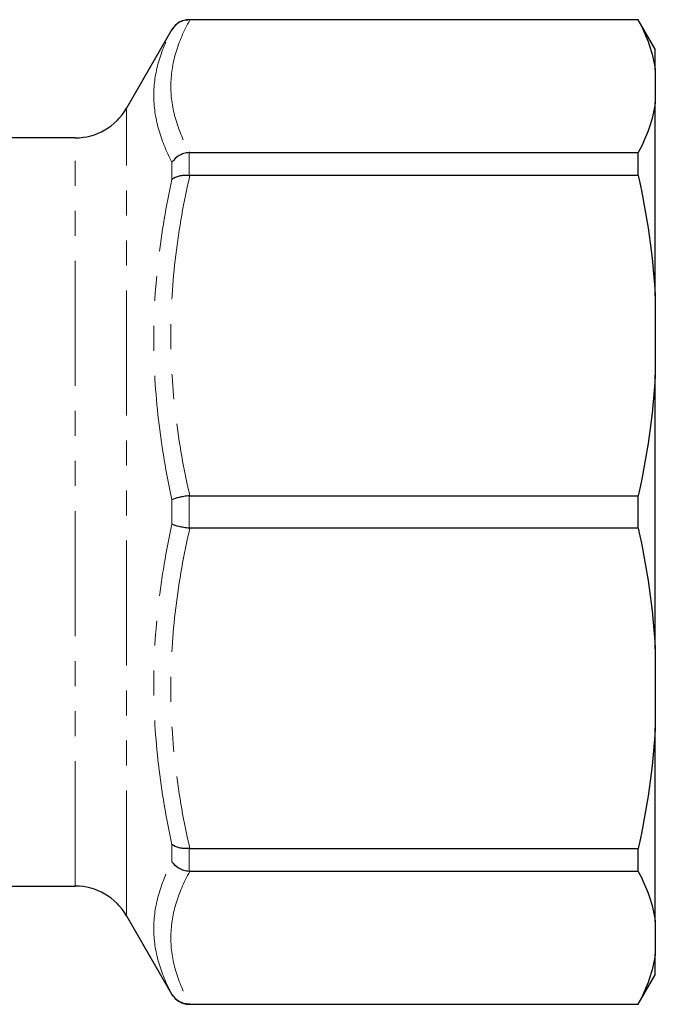
# Model space of a CAD drawing. Units: millimetres. Extents: x 105 to 306, y 14 to 284.
# Drawn here: x 273 to 306, y 30 to 80 of the extents above; entities that cross this region are included whole.
import ezdxf

# ---------------------------------------------------------------- set-up
doc = ezdxf.new("R2010")
doc.units = ezdxf.units.MM
doc.linetypes.add('PHANTOM', pattern=[12.7, 6.35, -1.27, 1.27, -1.27, 1.27, -1.27])

msp = doc.modelspace()

# ---------------------------------------------------------------- linework, layer by layer
at = {"color": 7, "linetype": 'Continuous', "lineweight": 25}
for p, q in [((304.64, 79.549), (281.833, 79.549)), ((304.64, 79.535), (281.872, 79.535)), ((305.506, 78.049), (304.64, 79.549)), ((304.64, 79.535), (304.64, 79.549)), ((280.967, 79.049), (278.658, 75.049)), ((305.506, 76.996), (305.506, 78.049)), ((305.506, 76.996), (305.506, 75.339)), ((305.506, 65.504), (305.506, 75.339)), ((276.06, 73.549), (272.627, 73.549)), ((281.872, 72.8), (304.64, 72.8)), ((304.64, 71.634), (304.64, 72.8)), ((304.64, 71.634), (281.872, 71.634)), ((305.506, 65.504), (305.506, 61.503)), ((305.506, 47.595), (305.506, 61.503)), ((281.872, 55.373), (304.64, 55.373)), ((304.64, 53.724), (304.64, 55.373)), ((304.64, 53.724), (281.872, 53.724)), ((305.506, 47.595), (305.506, 43.593)), ((305.506, 33.759), (305.506, 43.593)), ((281.872, 37.464), (304.64, 37.464)), ((304.64, 36.297), (304.64, 37.464)), ((304.64, 36.297), (281.872, 36.297)), ((272.627, 35.549), (276.06, 35.549)), ((278.658, 34.049), (280.967, 30.049)), ((305.506, 33.759), (305.506, 32.101)), ((305.506, 31.049), (305.506, 32.101)), ((304.64, 29.549), (305.506, 31.049)), ((281.833, 29.549), (304.64, 29.549)), ((281.872, 29.562), (304.64, 29.562)), ((304.64, 29.549), (304.64, 29.562))]:
    msp.add_line(p, q, dxfattribs=at)
at = {"color": 8, "linetype": 'PHANTOM', "lineweight": 18}
for p, q in [((281.833, 79.549), (281.833, 79.535)), ((280.967, 79.041), (280.967, 79.049)), ((278.658, 34.049), (278.658, 75.049)), ((276.06, 35.549), (276.06, 73.549)), ((281.833, 72.798), (281.833, 71.635)), ((280.967, 71.426), (280.967, 72.309)), ((280.967, 53.924), (280.967, 55.173)), ((281.833, 55.371), (281.833, 53.726)), ((280.967, 36.789), (280.967, 37.672)), ((281.833, 37.462), (281.833, 36.299)), ((280.967, 30.049), (280.967, 30.057)), ((281.833, 29.562), (281.833, 29.549))]:
    msp.add_line(p, q, dxfattribs=at)
at = {"color": 7, "linetype": 'Continuous', "lineweight": 25}
for centre, radius, start, end in [((281.833, 78.549), 1, 90, 150), ((276.06, 76.549), 3, 270, 330), ((276.06, 32.549), 3, 30, 90), ((281.833, 30.549), 1, 210, 270)]:
    msp.add_arc(centre, radius, start, end, dxfattribs=at)
at = {"color": 8, "linetype": 'PHANTOM', "lineweight": 18}
for points in [[(281.872, 79.535), (281.566, 78.981), (281.324, 78.424), (280.996, 77.303), (280.91, 76.74), (280.909, 75.606), (280.994, 75.04), (281.323, 73.913), (281.565, 73.355), (281.872, 72.8)], [(280.967, 72.309), (280.672, 72.873), (280.439, 73.44), (280.124, 74.576), (280.043, 75.144), (280.044, 76.277), (280.126, 76.837), (280.44, 77.946), (280.672, 78.495), (280.967, 79.041)], [(281.872, 71.634), (281.566, 70.295), (281.324, 68.951), (280.996, 66.246), (280.91, 64.885), (280.909, 62.147), (280.994, 60.782), (281.323, 58.062), (281.565, 56.713), (281.872, 55.373)], [(280.967, 55.173), (280.672, 56.516), (280.439, 57.869), (280.124, 60.592), (280.043, 61.956), (280.044, 64.691), (280.126, 66.049), (280.44, 68.749), (280.672, 70.091), (280.967, 71.426)], [(280.967, 37.672), (280.672, 39.008), (280.439, 40.354), (280.124, 43.067), (280.043, 44.429), (280.044, 47.164), (280.126, 48.525), (280.44, 51.234), (280.672, 52.582), (280.967, 53.924)], [(281.872, 53.724), (281.566, 52.386), (281.324, 51.041), (280.996, 48.336), (280.91, 46.975), (280.909, 44.237), (280.994, 42.873), (281.323, 40.152), (281.565, 38.803), (281.872, 37.464)], [(280.967, 30.057), (280.672, 30.602), (280.439, 31.153), (280.124, 32.268), (280.043, 32.83), (280.044, 33.963), (280.126, 34.529), (280.44, 35.66), (280.672, 36.225), (280.967, 36.789)], [(281.872, 36.297), (281.566, 35.743), (281.324, 35.186), (280.996, 34.066), (280.91, 33.502), (280.909, 32.368), (280.994, 31.803), (281.323, 30.676), (281.565, 30.117), (281.872, 29.562)]]:
    msp.add_open_spline(points, degree=3, knots=[0, 0, 0, 0, 0.25, 0.25, 0.5, 0.5, 0.75, 0.75, 1, 1, 1, 1], dxfattribs=at)
at = {"color": 7, "linetype": 'Continuous', "lineweight": 25}
for points in [[(281.833, 79.535), (281.744, 79.535), (281.657, 79.524), (281.488, 79.479), (281.406, 79.446), (281.181, 79.316), (281.053, 79.189), (280.967, 79.041)], [(281.833, 72.798), (281.744, 72.792), (281.657, 72.775), (281.488, 72.724), (281.406, 72.689), (281.181, 72.561), (281.053, 72.442), (280.967, 72.309)], [(281.833, 71.635), (281.744, 71.642), (281.657, 71.642), (281.488, 71.63), (281.406, 71.618), (281.181, 71.563), (281.053, 71.502), (280.967, 71.426)], [(281.833, 55.371), (281.744, 55.362), (281.657, 55.35), (281.488, 55.322), (281.406, 55.306), (281.181, 55.254), (281.053, 55.214), (280.967, 55.173)], [(281.833, 53.726), (281.744, 53.736), (281.657, 53.747), (281.488, 53.775), (281.406, 53.791), (281.181, 53.843), (281.053, 53.884), (280.967, 53.924)], [(281.833, 37.462), (281.744, 37.455), (281.657, 37.455), (281.488, 37.467), (281.406, 37.479), (281.181, 37.534), (281.053, 37.595), (280.967, 37.672)], [(281.833, 36.299), (281.744, 36.305), (281.657, 36.322), (281.488, 36.373), (281.406, 36.408), (281.181, 36.537), (281.053, 36.655), (280.967, 36.789)], [(281.833, 29.562), (281.744, 29.562), (281.657, 29.573), (281.488, 29.618), (281.406, 29.652), (281.181, 29.781), (281.053, 29.908), (280.967, 30.057)]]:
    msp.add_open_spline(points, degree=3, knots=[0, 0, 0, 0, 0.25, 0.25, 0.5, 0.5, 1, 1, 1, 1], dxfattribs=at)
for points in [[(281.833, 79.535), (281.846, 79.535), (281.859, 79.535), (281.872, 79.535)], [(304.64, 79.535), (305.083, 78.701), (305.386, 77.856), (305.506, 76.996)], [(305.506, 75.339), (305.386, 74.478), (305.082, 73.633), (304.64, 72.8)], [(281.872, 72.8), (281.859, 72.8), (281.846, 72.799), (281.833, 72.798)], [(281.833, 71.635), (281.846, 71.634), (281.859, 71.634), (281.872, 71.634)], [(304.64, 71.634), (305.083, 69.62), (305.386, 67.58), (305.506, 65.504)], [(305.506, 61.503), (305.386, 59.424), (305.082, 57.384), (304.64, 55.373)], [(281.872, 55.373), (281.859, 55.373), (281.846, 55.373), (281.833, 55.371)], [(281.833, 53.726), (281.846, 53.725), (281.859, 53.724), (281.872, 53.724)], [(304.64, 53.724), (305.083, 51.711), (305.386, 49.671), (305.506, 47.595)], [(305.506, 43.593), (305.386, 41.515), (305.082, 39.475), (304.64, 37.464)], [(281.872, 37.464), (281.859, 37.464), (281.846, 37.463), (281.833, 37.462)], [(281.833, 36.299), (281.846, 36.298), (281.859, 36.297), (281.872, 36.297)], [(304.64, 36.297), (305.083, 35.464), (305.386, 34.619), (305.506, 33.759)], [(305.506, 32.101), (305.386, 31.24), (305.082, 30.395), (304.64, 29.562)], [(281.872, 29.562), (281.859, 29.562), (281.846, 29.562), (281.833, 29.562)]]:
    msp.add_open_spline(points, degree=3, dxfattribs=at)

doc.saveas('drawing.dxf')
